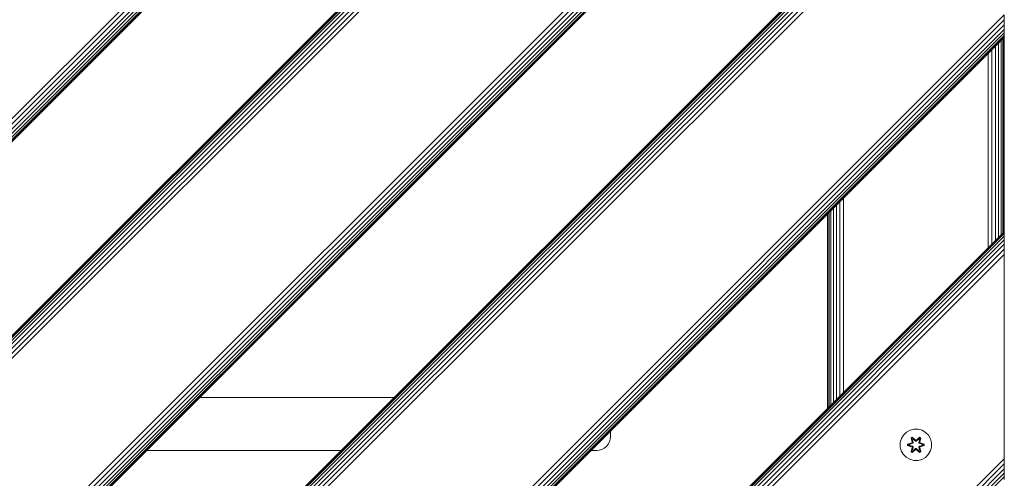
# Model space of a CAD drawing. Units: millimetres. Extents: x -193 to 578302, y 1069 to 596964.
# Drawn here: x 2611 to 3112, y 6383 to 6617 of the extents above; entities that cross this region are included whole.
import ezdxf

# ---------------------------------------------------------------- set-up
doc = ezdxf.new("R2010")
doc.units = ezdxf.units.MM
doc.layers.add('Контур', color=7, linetype='Continuous', lineweight=15)

msp = doc.modelspace()

# ---------------------------------------------------------------- linework, layer by layer
at = {"layer": 'Контур'}
for p, q in [((3062.723, 7011.046), (2212.222, 6160.545)), ((2212.222, 6172.114), (3051.154, 7011.046)), ((2212.222, 6169.482), (3053.786, 7011.046)), ((2212.222, 6166.949), (3056.319, 7011.046)), ((2212.222, 6164.687), (3058.581, 7011.046)), ((2212.222, 6162.851), (3060.418, 7011.046)), ((2212.222, 6161.538), (3061.73, 7011.046)), ((2212.222, 6160.781), (3062.487, 7011.046)), ((2261.721, 6111.046), (3112.222, 6961.547)), ((3112.222, 6961.311), (2261.957, 6111.046)), ((3112.222, 6960.554), (2262.714, 6111.046)), ((3112.222, 6959.242), (2264.026, 6111.046)), ((3112.222, 6957.405), (2265.863, 6111.046)), ((3112.222, 6955.144), (2268.124, 6111.046)), ((3112.222, 6952.611), (2270.657, 6111.046)), ((3112.222, 6949.978), (2273.29, 6111.046)), ((3112.222, 6845.837), (2377.431, 6111.046)), ((3112.222, 6843.205), (2380.063, 6111.046)), ((3112.222, 6840.671), (2382.596, 6111.046)), ((3112.222, 6838.41), (2384.858, 6111.046)), ((3112.222, 6836.573), (2386.695, 6111.046)), ((3112.222, 6835.261), (2388.007, 6111.046)), ((3112.222, 6834.504), (2388.764, 6111.046)), ((3112.222, 6834.268), (2389, 6111.046)), ((3112.222, 6735.273), (2487.995, 6111.046)), ((2487.995, 6111.046), (3112.222, 6735.273)), ((3112.222, 6735.037), (2488.231, 6111.046)), ((3112.222, 6734.28), (2488.988, 6111.046)), ((3112.222, 6732.968), (2490.3, 6111.046)), ((3112.222, 6731.131), (2492.137, 6111.046)), ((3112.222, 6728.87), (2494.398, 6111.046)), ((3112.222, 6726.337), (2496.931, 6111.046)), ((3112.222, 6723.704), (2499.564, 6111.046)), ((3112.222, 6619.563), (2603.864, 6111.046)), ((3112.222, 6616.93), (2606.544, 6111.046)), ((3112.222, 6619.563), (3112.222, 6616.93)), ((3112.222, 6616.93), (3112.222, 6614.397)), ((3112.222, 6614.397), (2609.011, 6111.046)), ((3112.222, 6612.136), (2611.132, 6111.046)), ((3112.222, 6614.397), (3112.222, 6612.136)), ((3112.222, 6612.136), (3112.222, 6610.299)), ((3112.222, 6610.299), (2612.876, 6111.046)), ((3112.222, 6608.987), (2614.198, 6111.046)), ((3112.222, 6608.23), (2615.008, 6111.046)), ((2615.274, 6111.046), (3112.222, 6607.994)), ((3112.222, 6607.994), (2615.274, 6111.046)), ((3110.592, 6507.369), (3110.592, 6606.364)), ((3111.52, 6508.297), (3111.52, 6607.292)), ((3112.055, 6508.832), (3112.055, 6607.827)), ((3112.222, 6610.299), (3112.222, 6608.987)), ((3112.222, 6608.987), (3112.222, 6608.23)), ((3112.222, 6607.994), (3112.222, 6608.23)), ((3112.222, 6607.994), (3112.222, 6607.994)), ((3112.222, 6508.999), (3112.222, 6607.994)), ((3105.903, 6502.68), (3105.903, 6601.675)), ((3107.694, 6504.471), (3107.694, 6603.466)), ((3109.293, 6506.07), (3109.293, 6605.065)), ((3104.041, 6500.819), (3104.041, 6599.813)), ((3030.326, 6427.103), (3030.341, 6526.113)), ((3025.151, 6421.928), (3025.151, 6520.923)), ((3026.681, 6423.458), (3026.695, 6522.467)), ((3028.441, 6425.218), (3028.461, 6524.233)), ((3022.222, 6418.999), (3022.222, 6517.994)), ((3022.404, 6419.181), (3022.401, 6518.173)), ((3022.965, 6419.742), (3022.957, 6518.729)), ((3023.898, 6420.675), (3023.889, 6519.661)), ((2714.269, 6111.046), (3112.222, 6508.999)), ((3112.222, 6508.763), (2714.505, 6111.046)), ((3112.222, 6508.006), (2715.262, 6111.046)), ((3112.222, 6506.694), (2716.574, 6111.046)), ((3112.222, 6508.763), (3112.222, 6508.999)), ((3112.222, 6508.763), (3112.222, 6508.006)), ((3112.222, 6508.006), (3112.222, 6506.694)), ((3112.222, 6506.694), (3112.222, 6504.857)), ((3112.222, 6504.857), (2718.411, 6111.046)), ((3112.222, 6502.596), (2720.672, 6111.046)), ((3112.222, 6504.857), (3112.222, 6502.596)), ((3112.222, 6502.596), (3112.222, 6500.062)), ((3112.222, 6500.062), (2723.206, 6111.046)), ((3112.222, 6497.43), (2725.838, 6111.046)), ((3112.222, 6500.062), (3112.222, 6497.43)), ((3112.222, 6494.857), (3112.222, 6497.43)), ((3112.222, 6395.862), (3112.222, 6494.857)), ((2801.381, 6424.432), (2702.386, 6424.432)), ((2911.581, 6404.432), (2911.581, 6407.353)), ((3060.868, 6405.307), (3059.804, 6403.502)), ((3062.362, 6406.776), (3060.868, 6405.307)), ((3064.186, 6407.807), (3062.362, 6406.776)), ((3066.214, 6408.332), (3064.186, 6407.807)), ((3068.309, 6408.314), (3066.214, 6408.332)), ((3070.328, 6407.754), (3068.309, 6408.314)), ((3072.134, 6406.69), (3070.328, 6407.754)), ((3073.602, 6405.196), (3072.134, 6406.69)), ((3074.634, 6403.373), (3073.602, 6405.196)), ((2910.44, 6400.601), (2909.531, 6399.482)), ((2911.09, 6401.855), (2910.44, 6400.601)), ((2911.465, 6403.158), (2911.09, 6401.855)), ((2911.581, 6404.432), (2911.465, 6403.158)), ((3059.245, 6401.483), (3059.226, 6399.388)), ((3059.804, 6403.502), (3059.245, 6401.483)), ((3062.933, 6400.028), (3062.934, 6400.712)), ((3063.087, 6400.055), (3062.933, 6400.028)), ((3065.027, 6399.372), (3062.933, 6400.028)), ((3062.934, 6400.712), (3065.03, 6401.367)), ((3063.087, 6400.68), (3062.934, 6400.712)), ((3063.087, 6400.68), (3065.03, 6401.367)), ((3065.219, 6401.297), (3063.087, 6400.68)), ((3063.087, 6400.055), (3063.087, 6400.68)), ((3063.087, 6400.68), (3063.176, 6400.671)), ((3063.087, 6400.055), (3063.176, 6400.062)), ((3063.087, 6400.055), (3065.027, 6399.372)), ((3063.087, 6400.055), (3065.219, 6399.435)), ((3065.219, 6401.297), (3063.176, 6400.671)), ((3064.008, 6400.662), (3063.176, 6400.671)), ((3063.176, 6400.062), (3063.176, 6400.671)), ((3064.008, 6400.07), (3063.176, 6400.062)), ((3065.219, 6399.435), (3063.176, 6400.062)), ((3065.522, 6401.123), (3064.008, 6400.662)), ((3064.031, 6400.662), (3064.008, 6400.662)), ((3064.008, 6400.07), (3065.522, 6399.609)), ((3064.031, 6400.07), (3064.008, 6400.07)), ((3065.53, 6401.118), (3064.031, 6400.662)), ((3064.031, 6400.07), (3064.031, 6400.662)), ((3064.031, 6400.07), (3065.53, 6399.614)), ((3064.77, 6403.886), (3065.363, 6404.227)), ((3064.77, 6403.886), (3065.249, 6401.744)), ((3064.87, 6403.766), (3064.77, 6403.886)), ((3064.87, 6403.766), (3065.412, 6404.078)), ((3064.87, 6403.766), (3065.249, 6401.744)), ((3064.87, 6403.766), (3065.399, 6401.609)), ((3064.87, 6403.766), (3064.922, 6403.69)), ((3064.922, 6403.69), (3065.45, 6403.994)), ((3065.36, 6402.939), (3064.922, 6403.69)), ((3065.399, 6401.609), (3064.922, 6403.69)), ((3065.219, 6401.297), (3065.399, 6401.609)), ((3065.219, 6401.297), (3065.246, 6401.281)), ((3065.522, 6401.123), (3065.246, 6401.281)), ((3065.36, 6402.939), (3065.88, 6403.239)), ((3065.36, 6402.939), (3065.702, 6401.434)), ((3065.371, 6402.919), (3065.36, 6402.939)), ((3065.363, 6404.227), (3066.978, 6402.739)), ((3065.412, 6404.078), (3065.363, 6404.227)), ((3065.371, 6402.919), (3065.892, 6403.219)), ((3065.371, 6402.919), (3065.71, 6401.429)), ((3065.399, 6401.609), (3065.427, 6401.593)), ((3067.012, 6402.541), (3065.412, 6404.078)), ((3065.412, 6404.078), (3066.978, 6402.739)), ((3065.412, 6404.078), (3065.45, 6403.994)), ((3065.702, 6401.434), (3065.427, 6401.593)), ((3065.88, 6403.239), (3065.45, 6403.994)), ((3067.012, 6402.541), (3065.45, 6403.994)), ((3065.522, 6401.123), (3065.702, 6401.434)), ((3065.522, 6401.123), (3065.53, 6401.118)), ((3065.71, 6401.429), (3065.53, 6401.118)), ((3065.71, 6401.429), (3065.702, 6401.434)), ((3067.012, 6402.191), (3065.88, 6403.239)), ((3065.892, 6403.219), (3065.88, 6403.239)), ((3067.012, 6402.181), (3065.892, 6403.219)), ((3067.012, 6402.541), (3067.372, 6402.541)), ((3067.012, 6402.541), (3067.012, 6402.509)), ((3067.012, 6402.191), (3067.012, 6402.509)), ((3067.012, 6402.191), (3067.373, 6402.191)), ((3067.012, 6402.191), (3067.012, 6402.181)), ((3067.373, 6402.181), (3067.012, 6402.181)), ((3068.975, 6404.077), (3067.372, 6402.541)), ((3067.372, 6402.541), (3068.936, 6403.994)), ((3067.372, 6402.541), (3067.372, 6402.509)), ((3067.373, 6402.191), (3067.372, 6402.509)), ((3068.504, 6403.239), (3067.373, 6402.191)), ((3068.493, 6403.219), (3067.373, 6402.181)), ((3067.373, 6402.181), (3067.373, 6402.191)), ((3067.414, 6402.738), (3069.029, 6404.224)), ((3068.975, 6404.077), (3067.414, 6402.738)), ((3068.493, 6403.219), (3068.504, 6403.239)), ((3068.493, 6403.219), (3069.013, 6402.919)), ((3068.504, 6403.239), (3068.936, 6403.994)), ((3068.504, 6403.239), (3069.025, 6402.939)), ((3068.674, 6401.429), (3069.013, 6402.919)), ((3068.682, 6401.434), (3068.674, 6401.429)), ((3068.855, 6401.118), (3068.674, 6401.429)), ((3068.682, 6401.434), (3069.025, 6402.939)), ((3068.682, 6401.434), (3068.958, 6401.593)), ((3068.682, 6401.434), (3068.863, 6401.123)), ((3068.855, 6401.118), (3068.863, 6401.123)), ((3070.353, 6400.662), (3068.855, 6401.118)), ((3068.855, 6399.614), (3070.353, 6400.07)), ((3068.863, 6401.123), (3069.138, 6401.281)), ((3070.377, 6400.662), (3068.863, 6401.123)), ((3068.863, 6399.609), (3070.377, 6400.07)), ((3068.975, 6404.077), (3068.936, 6403.994)), ((3068.936, 6403.994), (3069.463, 6403.689)), ((3068.986, 6401.609), (3068.958, 6401.593)), ((3068.975, 6404.077), (3069.029, 6404.224)), ((3068.975, 6404.077), (3069.517, 6403.764)), ((3068.986, 6401.609), (3069.517, 6403.764)), ((3068.986, 6401.609), (3069.463, 6403.689)), ((3068.986, 6401.609), (3069.166, 6401.297)), ((3069.013, 6402.919), (3069.025, 6402.939)), ((3069.025, 6402.939), (3069.463, 6403.689)), ((3069.029, 6404.224), (3069.621, 6403.881)), ((3069.166, 6401.297), (3069.138, 6401.281)), ((3069.621, 6403.881), (3069.14, 6401.738)), ((3069.517, 6403.764), (3069.14, 6401.738)), ((3071.298, 6400.677), (3069.166, 6401.297)), ((3069.166, 6401.297), (3071.208, 6400.67)), ((3069.166, 6399.435), (3071.208, 6400.061)), ((3069.166, 6399.435), (3071.297, 6400.052)), ((3071.297, 6400.052), (3069.354, 6399.365)), ((3071.451, 6400.02), (3069.354, 6399.365)), ((3069.357, 6401.36), (3071.452, 6400.704)), ((3071.298, 6400.677), (3069.357, 6401.36)), ((3069.517, 6403.764), (3069.463, 6403.689)), ((3069.517, 6403.764), (3069.621, 6403.881)), ((3070.353, 6400.662), (3070.377, 6400.662)), ((3070.353, 6400.662), (3070.353, 6400.07)), ((3070.353, 6400.07), (3070.377, 6400.07)), ((3070.377, 6400.662), (3071.208, 6400.67)), ((3070.377, 6400.07), (3071.208, 6400.061)), ((3071.298, 6400.677), (3071.208, 6400.67)), ((3071.208, 6400.67), (3071.208, 6400.061)), ((3071.297, 6400.052), (3071.208, 6400.061)), ((3071.298, 6400.677), (3071.297, 6400.052)), ((3071.297, 6400.052), (3071.451, 6400.02)), ((3071.298, 6400.677), (3071.452, 6400.704)), ((3071.452, 6400.704), (3071.451, 6400.02)), ((3075.158, 6401.344), (3074.634, 6403.373)), ((3075.14, 6399.249), (3075.158, 6401.344)), ((2675.386, 6397.432), (2774.381, 6397.432)), ((2901.66, 6397.432), (2904.581, 6397.432)), ((2904.581, 6397.432), (2905.855, 6397.549)), ((2907.158, 6397.923), (2905.855, 6397.549)), ((2908.412, 6398.573), (2907.158, 6397.923)), ((2909.531, 6399.482), (2908.412, 6398.573)), ((3059.226, 6399.388), (3059.751, 6397.359)), ((3059.751, 6397.359), (3060.782, 6395.536)), ((3060.782, 6395.536), (3062.251, 6394.042)), ((3064.763, 6396.851), (3065.244, 6398.994)), ((3064.868, 6396.968), (3064.763, 6396.851)), ((3065.355, 6396.508), (3064.763, 6396.851)), ((3065.399, 6399.123), (3064.868, 6396.968)), ((3064.868, 6396.968), (3065.244, 6398.994)), ((3064.868, 6396.968), (3064.921, 6397.043)), ((3065.409, 6396.655), (3064.868, 6396.968)), ((3065.399, 6399.123), (3064.921, 6397.043)), ((3065.36, 6397.793), (3064.921, 6397.043)), ((3065.449, 6396.738), (3064.921, 6397.043)), ((3065.219, 6399.435), (3065.246, 6399.45)), ((3065.399, 6399.123), (3065.219, 6399.435)), ((3065.522, 6399.609), (3065.246, 6399.45)), ((3066.971, 6397.994), (3065.355, 6396.508)), ((3065.409, 6396.655), (3065.355, 6396.508)), ((3065.702, 6399.298), (3065.36, 6397.793)), ((3065.371, 6397.813), (3065.36, 6397.793)), ((3065.88, 6397.493), (3065.36, 6397.793)), ((3065.371, 6397.813), (3065.71, 6399.303)), ((3065.371, 6397.813), (3065.892, 6397.513)), ((3065.399, 6399.123), (3065.427, 6399.139)), ((3065.409, 6396.655), (3067.012, 6398.191)), ((3065.409, 6396.655), (3066.971, 6397.994)), ((3065.409, 6396.655), (3065.449, 6396.738)), ((3065.702, 6399.298), (3065.427, 6399.139)), ((3067.012, 6398.191), (3065.449, 6396.738)), ((3065.88, 6397.493), (3065.449, 6396.738)), ((3065.53, 6399.614), (3065.522, 6399.609)), ((3065.702, 6399.298), (3065.522, 6399.609)), ((3065.53, 6399.614), (3065.71, 6399.303)), ((3065.702, 6399.298), (3065.71, 6399.303)), ((3065.88, 6397.493), (3067.012, 6398.541)), ((3065.88, 6397.493), (3065.892, 6397.513)), ((3067.012, 6398.551), (3065.892, 6397.513)), ((3067.373, 6398.551), (3067.012, 6398.551)), ((3067.012, 6398.551), (3067.012, 6398.541)), ((3067.373, 6398.541), (3067.012, 6398.541)), ((3067.012, 6398.541), (3067.012, 6398.223)), ((3067.012, 6398.191), (3067.012, 6398.223)), ((3067.372, 6398.191), (3067.012, 6398.191)), ((3067.373, 6398.541), (3067.372, 6398.223)), ((3067.372, 6398.191), (3067.372, 6398.223)), ((3067.372, 6398.191), (3068.973, 6396.654)), ((3067.372, 6398.191), (3068.935, 6396.738)), ((3067.373, 6398.551), (3067.373, 6398.541)), ((3067.373, 6398.551), (3068.493, 6397.513)), ((3067.373, 6398.541), (3068.504, 6397.493)), ((3069.022, 6396.505), (3067.406, 6397.993)), ((3068.973, 6396.654), (3067.406, 6397.993)), ((3068.493, 6397.513), (3069.013, 6397.813)), ((3068.493, 6397.513), (3068.504, 6397.493)), ((3069.025, 6397.793), (3068.504, 6397.493)), ((3068.504, 6397.493), (3068.935, 6396.738)), ((3068.674, 6399.303), (3068.855, 6399.614)), ((3068.674, 6399.303), (3068.682, 6399.298)), ((3068.674, 6399.303), (3069.013, 6397.813)), ((3068.863, 6399.609), (3068.682, 6399.298)), ((3068.682, 6399.298), (3068.958, 6399.139)), ((3069.025, 6397.793), (3068.682, 6399.298)), ((3068.863, 6399.609), (3068.855, 6399.614)), ((3068.863, 6399.609), (3069.138, 6399.45)), ((3069.462, 6397.042), (3068.935, 6396.738)), ((3068.973, 6396.654), (3068.935, 6396.738)), ((3068.986, 6399.123), (3068.958, 6399.139)), ((3069.514, 6396.966), (3068.973, 6396.654)), ((3068.973, 6396.654), (3069.022, 6396.505)), ((3069.166, 6399.435), (3068.986, 6399.123)), ((3069.514, 6396.966), (3068.986, 6399.123)), ((3068.986, 6399.123), (3069.462, 6397.042)), ((3069.025, 6397.793), (3069.013, 6397.813)), ((3069.615, 6396.846), (3069.022, 6396.505)), ((3069.025, 6397.793), (3069.462, 6397.042)), ((3069.136, 6398.988), (3069.615, 6396.846)), ((3069.514, 6396.966), (3069.136, 6398.988)), ((3069.166, 6399.435), (3069.138, 6399.45)), ((3069.514, 6396.966), (3069.462, 6397.042)), ((3069.514, 6396.966), (3069.615, 6396.846)), ((3072.022, 6393.956), (3073.517, 6395.425)), ((3073.517, 6395.425), (3074.58, 6397.23)), ((3074.58, 6397.23), (3075.14, 6399.249)), ((3112.222, 6393.289), (3112.222, 6395.862)), ((3112.222, 6393.289), (2830.139, 6111.046)), ((3112.222, 6390.656), (2832.818, 6111.046)), ((3062.251, 6394.042), (3064.056, 6392.978)), ((3066.075, 6392.418), (3064.056, 6392.978)), ((3066.075, 6392.418), (3068.17, 6392.4)), ((3068.17, 6392.4), (3070.199, 6392.925)), ((3070.199, 6392.925), (3072.022, 6393.956)), ((3112.222, 6390.656), (3112.222, 6393.289)), ((3112.222, 6388.123), (3112.222, 6390.656)), ((3112.222, 6388.123), (2835.286, 6111.046)), ((3112.222, 6385.862), (2837.406, 6111.046)), ((3112.222, 6385.862), (3112.222, 6388.123)), ((3112.222, 6384.025), (3112.222, 6385.862)), ((3112.222, 6384.025), (2839.15, 6111.046)), ((3112.222, 6382.713), (3112.222, 6384.025))]:
    msp.add_line(p, q, dxfattribs=at)

doc.saveas('drawing.dxf')
